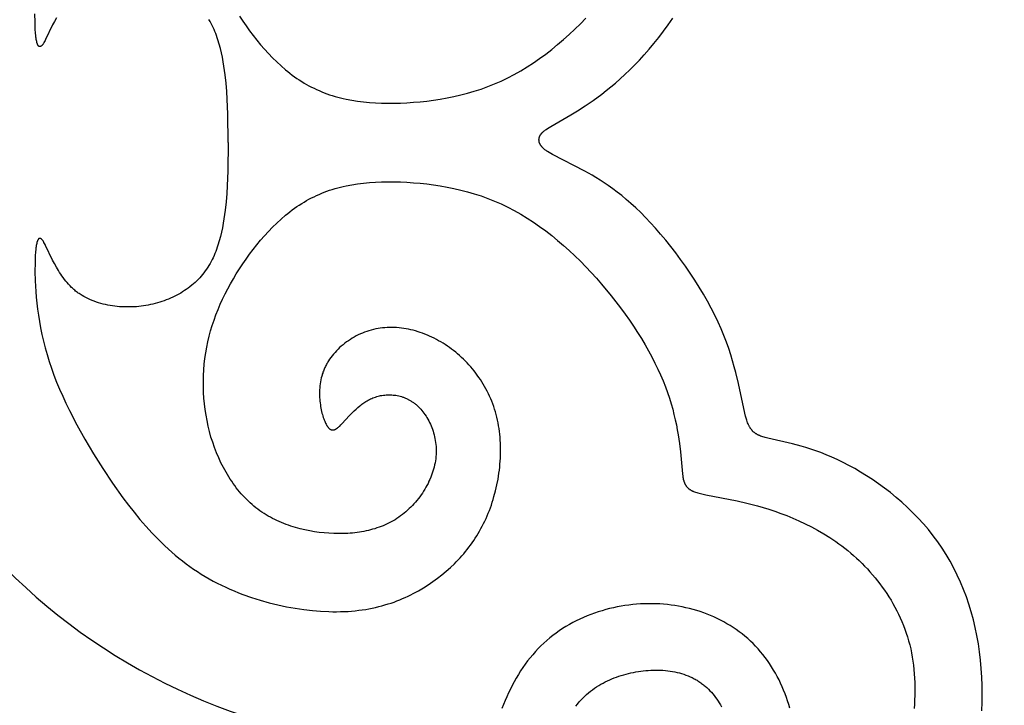
# Model space of a CAD drawing. Extents: x -138 to 132, y -179 to 85.
# Drawn here: x -12 to 2, y -43 to -34 of the extents above; entities that cross this region are included whole.
import ezdxf

# ---------------------------------------------------------------- set-up
doc = ezdxf.new("R2010")
doc.units = 0
doc.header["$MEASUREMENT"] = 0
doc.layers.add('LAYER_1', color=7, linetype='Continuous', true_color=0xffffff)

msp = doc.modelspace()

# ---------------------------------------------------------------- linework, layer by layer
at = {"layer": 'LAYER_1', "color": 5, "true_color": 0x0000ff}
for points in [[(-11.306, -34.058), (-11.333, -34.106), (-11.357, -34.152), (-11.452, -34.351), (-11.46, -34.366), (-11.468, -34.38), (-11.475, -34.393), (-11.478, -34.399), (-11.482, -34.404), (-11.485, -34.41), (-11.488, -34.414), (-11.492, -34.419), (-11.495, -34.423), (-11.498, -34.427), (-11.5, -34.429), (-11.501, -34.431), (-11.503, -34.432), (-11.504, -34.434), (-11.506, -34.436), (-11.507, -34.437), (-11.509, -34.438), (-11.51, -34.44), (-11.512, -34.441), (-11.513, -34.442), (-11.515, -34.443), (-11.515, -34.443), (-11.516, -34.444), (-11.517, -34.444), (-11.517, -34.445), (-11.518, -34.445), (-11.519, -34.445), (-11.52, -34.446), (-11.52, -34.446), (-11.521, -34.446), (-11.522, -34.447), (-11.522, -34.447), (-11.523, -34.447), (-11.524, -34.448), (-11.524, -34.448), (-11.525, -34.448), (-11.526, -34.448), (-11.526, -34.448), (-11.527, -34.448), (-11.528, -34.449), (-11.528, -34.449), (-11.529, -34.449), (-11.53, -34.449), (-11.53, -34.449), (-11.531, -34.449), (-11.532, -34.449), (-11.532, -34.449), (-11.533, -34.449), (-11.533, -34.449), (-11.534, -34.449), (-11.535, -34.449), (-11.535, -34.448), (-11.536, -34.448), (-11.537, -34.448), (-11.537, -34.448), (-11.538, -34.448), (-11.538, -34.448), (-11.539, -34.447), (-11.54, -34.447), (-11.54, -34.447), (-11.541, -34.447), (-11.541, -34.446), (-11.542, -34.446), (-11.542, -34.446), (-11.543, -34.445), (-11.544, -34.445), (-11.544, -34.444), (-11.545, -34.444), (-11.545, -34.443), (-11.546, -34.443), (-11.546, -34.443), (-11.547, -34.442), (-11.548, -34.441), (-11.548, -34.441), (-11.549, -34.44), (-11.549, -34.44), (-11.55, -34.439), (-11.55, -34.439), (-11.551, -34.438), (-11.552, -34.437), (-11.553, -34.435), (-11.554, -34.434), (-11.555, -34.432), (-11.556, -34.431), (-11.557, -34.429), (-11.558, -34.427), (-11.559, -34.425), (-11.56, -34.423), (-11.561, -34.421), (-11.562, -34.419), (-11.563, -34.417), (-11.564, -34.412), (-11.566, -34.408), (-11.568, -34.402), (-11.57, -34.397), (-11.571, -34.391), (-11.573, -34.385), (-11.574, -34.379), (-11.577, -34.365), (-11.58, -34.351), (-11.582, -34.335), (-11.585, -34.318), (-11.587, -34.3), (-11.591, -34.261), (-11.593, -34.217), (-11.596, -34.169), (-11.597, -34.117), (-11.598, -34)], [(-8.811, -34.034), (-8.767, -34.1), (-8.721, -34.167), (-8.674, -34.232), (-8.626, -34.297), (-8.576, -34.36), (-8.524, -34.423), (-8.471, -34.484), (-8.417, -34.543), (-8.361, -34.601), (-8.304, -34.657), (-8.245, -34.711), (-8.185, -34.763), (-8.154, -34.787), (-8.123, -34.812), (-8.092, -34.835), (-8.06, -34.858), (-8.028, -34.881), (-7.996, -34.902), (-7.963, -34.923), (-7.93, -34.944), (-7.897, -34.963), (-7.864, -34.982), (-7.83, -34.999), (-7.795, -35.016), (-7.761, -35.033), (-7.726, -35.048), (-7.69, -35.063), (-7.655, -35.077), (-7.619, -35.09), (-7.583, -35.103), (-7.546, -35.114), (-7.509, -35.126), (-7.472, -35.136), (-7.434, -35.146), (-7.396, -35.155), (-7.358, -35.163), (-7.281, -35.178), (-7.202, -35.191), (-7.122, -35.201), (-7.041, -35.209), (-6.959, -35.214), (-6.875, -35.218), (-6.791, -35.219), (-6.705, -35.219), (-6.618, -35.217), (-6.529, -35.213), (-6.44, -35.207), (-6.35, -35.199), (-6.259, -35.19), (-6.167, -35.178), (-6.075, -35.164), (-5.982, -35.147), (-5.889, -35.128), (-5.796, -35.107), (-5.703, -35.083), (-5.611, -35.055), (-5.518, -35.026), (-5.426, -34.993), (-5.335, -34.956), (-5.245, -34.917), (-5.2, -34.896), (-5.155, -34.874), (-5.066, -34.828), (-4.978, -34.779), (-4.892, -34.726), (-4.806, -34.67), (-4.722, -34.612), (-4.638, -34.551), (-4.556, -34.487), (-4.476, -34.421), (-4.396, -34.353), (-4.318, -34.283), (-4.241, -34.211), (-4.166, -34.137), (-4.092, -34.061)], [(1.303, -43.49), (1.307, -43.375), (1.309, -43.26), (1.307, -43.145), (1.303, -43.031), (1.297, -42.916), (1.287, -42.802), (1.274, -42.689), (1.258, -42.578), (1.238, -42.467), (1.216, -42.358), (1.19, -42.251), (1.161, -42.145), (1.129, -42.041), (1.094, -41.939), (1.055, -41.838), (1.014, -41.74), (0.969, -41.643), (0.922, -41.549), (0.872, -41.456), (0.818, -41.365), (0.762, -41.277), (0.703, -41.191), (0.641, -41.107), (0.576, -41.025), (0.509, -40.946), (0.439, -40.869), (0.366, -40.794), (0.292, -40.722), (0.215, -40.652), (0.137, -40.585), (0.058, -40.521), (-0.022, -40.459), (-0.103, -40.4), (-0.184, -40.344), (-0.266, -40.291), (-0.347, -40.241), (-0.428, -40.194), (-0.508, -40.15), (-0.587, -40.109), (-0.665, -40.071), (-0.741, -40.036), (-0.815, -40.005), (-0.888, -39.976), (-0.958, -39.951), (-1.026, -39.928), (-1.092, -39.907), (-1.155, -39.888), (-1.275, -39.857), (-1.61, -39.78), (-1.647, -39.771), (-1.663, -39.766), (-1.68, -39.76), (-1.695, -39.755), (-1.71, -39.75), (-1.724, -39.744), (-1.73, -39.741), (-1.737, -39.738), (-1.743, -39.735), (-1.75, -39.732), (-1.756, -39.729), (-1.762, -39.725), (-1.767, -39.722), (-1.773, -39.719), (-1.779, -39.715), (-1.784, -39.711), (-1.789, -39.708), (-1.794, -39.704), (-1.799, -39.7), (-1.804, -39.696), (-1.809, -39.691), (-1.814, -39.687), (-1.818, -39.683), (-1.823, -39.678), (-1.827, -39.673), (-1.831, -39.668), (-1.835, -39.663), (-1.839, -39.658), (-1.843, -39.653), (-1.847, -39.647), (-1.851, -39.642), (-1.854, -39.636), (-1.858, -39.63), (-1.861, -39.624), (-1.865, -39.618), (-1.868, -39.611), (-1.872, -39.605), (-1.875, -39.598), (-1.881, -39.584), (-1.887, -39.569), (-1.893, -39.553), (-1.899, -39.536), (-1.904, -39.519), (-1.915, -39.481), (-1.926, -39.44), (-2.012, -39.035), (-2.047, -38.887), (-2.068, -38.809), (-2.091, -38.728), (-2.116, -38.645), (-2.144, -38.56), (-2.175, -38.472), (-2.21, -38.382), (-2.247, -38.291), (-2.289, -38.198), (-2.334, -38.104), (-2.383, -38.009), (-2.435, -37.914), (-2.49, -37.818), (-2.548, -37.722), (-2.608, -37.627), (-2.67, -37.532), (-2.734, -37.439), (-2.8, -37.347), (-2.867, -37.256), (-2.935, -37.168), (-3.003, -37.083), (-3.072, -37.001), (-3.141, -36.921), (-3.209, -36.846), (-3.277, -36.774), (-3.344, -36.707), (-3.411, -36.644), (-3.476, -36.584), (-3.54, -36.529), (-3.603, -36.477), (-3.665, -36.429), (-3.725, -36.383), (-3.785, -36.341), (-3.842, -36.302), (-3.898, -36.266), (-3.953, -36.232), (-4.006, -36.2), (-4.106, -36.143), (-4.545, -35.918), (-4.57, -35.904), (-4.592, -35.891), (-4.613, -35.878), (-4.623, -35.871), (-4.632, -35.865), (-4.641, -35.858), (-4.649, -35.852), (-4.657, -35.845), (-4.665, -35.838), (-4.672, -35.832), (-4.679, -35.825), (-4.682, -35.822), (-4.685, -35.818), (-4.688, -35.815), (-4.691, -35.811), (-4.694, -35.808), (-4.697, -35.804), (-4.699, -35.801), (-4.702, -35.798), (-4.704, -35.794), (-4.707, -35.791), (-4.709, -35.787), (-4.711, -35.784), (-4.713, -35.78), (-4.715, -35.777), (-4.716, -35.773), (-4.718, -35.77), (-4.72, -35.766), (-4.721, -35.762), (-4.722, -35.759), (-4.724, -35.755), (-4.725, -35.752), (-4.726, -35.748), (-4.727, -35.745), (-4.727, -35.741), (-4.728, -35.738), (-4.729, -35.734), (-4.729, -35.73), (-4.729, -35.727), (-4.73, -35.723), (-4.73, -35.72), (-4.73, -35.716), (-4.73, -35.713), (-4.729, -35.709), (-4.729, -35.706), (-4.729, -35.702), (-4.728, -35.698), (-4.728, -35.695), (-4.727, -35.691), (-4.726, -35.688), (-4.725, -35.684), (-4.724, -35.681), (-4.723, -35.677), (-4.721, -35.674), (-4.72, -35.67), (-4.718, -35.667), (-4.717, -35.663), (-4.715, -35.66), (-4.713, -35.656), (-4.711, -35.653), (-4.709, -35.649), (-4.707, -35.646), (-4.704, -35.643), (-4.702, -35.639), (-4.699, -35.636), (-4.697, -35.632), (-4.694, -35.629), (-4.691, -35.626), (-4.688, -35.622), (-4.685, -35.619), (-4.681, -35.615), (-4.678, -35.612), (-4.675, -35.609), (-4.667, -35.602), (-4.659, -35.596), (-4.651, -35.589), (-4.642, -35.583), (-4.633, -35.576), (-4.613, -35.562), (-4.591, -35.549), (-4.567, -35.534), (-4.295, -35.378), (-4.203, -35.322), (-4.102, -35.256), (-3.992, -35.18), (-3.875, -35.094), (-3.814, -35.047), (-3.752, -34.997), (-3.688, -34.944), (-3.624, -34.888), (-3.559, -34.829), (-3.493, -34.766), (-3.427, -34.701), (-3.361, -34.632), (-3.295, -34.56), (-3.229, -34.485), (-3.163, -34.406), (-3.097, -34.324), (-3.032, -34.239), (-2.968, -34.152), (-2.905, -34.061)], [(-8.966, -35.754), (-8.969, -35.37), (-8.978, -35.166), (-8.985, -35.059), (-8.994, -34.948), (-9.006, -34.832), (-9.022, -34.714), (-9.032, -34.654), (-9.043, -34.594), (-9.055, -34.534), (-9.07, -34.474), (-9.086, -34.415), (-9.104, -34.356), (-9.113, -34.327), (-9.124, -34.298), (-9.134, -34.27), (-9.146, -34.242), (-9.158, -34.214), (-9.17, -34.186), (-9.183, -34.159), (-9.197, -34.132), (-9.212, -34.106), (-9.227, -34.08)], [(-8.966, -35.754), (-8.969, -36.138), (-8.978, -36.342), (-8.985, -36.449), (-8.994, -36.56), (-9.006, -36.676), (-9.022, -36.794), (-9.032, -36.854), (-9.043, -36.914), (-9.055, -36.974), (-9.07, -37.034), (-9.086, -37.093), (-9.104, -37.152), (-9.113, -37.181), (-9.124, -37.21), (-9.134, -37.238), (-9.146, -37.266), (-9.158, -37.294), (-9.17, -37.322), (-9.183, -37.349), (-9.197, -37.376), (-9.212, -37.402), (-9.227, -37.428), (-9.243, -37.453), (-9.259, -37.478), (-9.277, -37.503), (-9.295, -37.527), (-9.313, -37.55), (-9.333, -37.573), (-9.353, -37.595), (-9.373, -37.617), (-9.394, -37.638), (-9.416, -37.659), (-9.439, -37.679), (-9.462, -37.698), (-9.486, -37.717), (-9.51, -37.736), (-9.535, -37.753), (-9.56, -37.771), (-9.586, -37.787), (-9.612, -37.803), (-9.638, -37.819), (-9.666, -37.833), (-9.693, -37.847), (-9.721, -37.861), (-9.75, -37.874), (-9.779, -37.886), (-9.808, -37.898), (-9.838, -37.909), (-9.868, -37.919), (-9.898, -37.929), (-9.928, -37.938), (-9.959, -37.946), (-9.991, -37.954), (-10.022, -37.961), (-10.054, -37.967), (-10.086, -37.973), (-10.118, -37.978), (-10.15, -37.982), (-10.183, -37.986), (-10.216, -37.989), (-10.248, -37.991), (-10.281, -37.992), (-10.314, -37.993), (-10.347, -37.993), (-10.38, -37.992), (-10.413, -37.991), (-10.445, -37.989), (-10.478, -37.986), (-10.51, -37.982), (-10.543, -37.978), (-10.575, -37.973), (-10.606, -37.967), (-10.638, -37.96), (-10.669, -37.953), (-10.7, -37.945), (-10.73, -37.936), (-10.76, -37.926), (-10.79, -37.915), (-10.819, -37.904), (-10.848, -37.892), (-10.876, -37.879), (-10.903, -37.865), (-10.93, -37.851), (-10.956, -37.836), (-10.982, -37.819), (-10.994, -37.811), (-11.007, -37.803), (-11.019, -37.794), (-11.031, -37.785), (-11.043, -37.776), (-11.054, -37.766), (-11.066, -37.757), (-11.077, -37.747), (-11.088, -37.737), (-11.099, -37.727), (-11.12, -37.706), (-11.14, -37.684), (-11.16, -37.662), (-11.178, -37.64), (-11.197, -37.617), (-11.214, -37.593), (-11.231, -37.57), (-11.247, -37.546), (-11.263, -37.522), (-11.278, -37.498), (-11.306, -37.45), (-11.333, -37.402), (-11.357, -37.356), (-11.452, -37.157), (-11.46, -37.142), (-11.468, -37.128), (-11.475, -37.115), (-11.478, -37.109), (-11.482, -37.104), (-11.485, -37.098), (-11.488, -37.094), (-11.492, -37.089), (-11.495, -37.085), (-11.498, -37.081), (-11.5, -37.079), (-11.501, -37.077), (-11.503, -37.076), (-11.504, -37.074), (-11.506, -37.072), (-11.507, -37.071), (-11.509, -37.07), (-11.51, -37.068), (-11.512, -37.067), (-11.513, -37.066), (-11.515, -37.065), (-11.515, -37.065), (-11.516, -37.064), (-11.517, -37.064), (-11.517, -37.063), (-11.518, -37.063), (-11.519, -37.063), (-11.52, -37.062), (-11.52, -37.062), (-11.521, -37.061), (-11.522, -37.061), (-11.522, -37.061), (-11.523, -37.061), (-11.524, -37.06), (-11.524, -37.06), (-11.525, -37.06), (-11.526, -37.06), (-11.526, -37.06), (-11.527, -37.06), (-11.528, -37.059), (-11.528, -37.059), (-11.529, -37.059), (-11.53, -37.059), (-11.53, -37.059), (-11.531, -37.059), (-11.532, -37.059), (-11.532, -37.059), (-11.533, -37.059), (-11.533, -37.059), (-11.534, -37.059), (-11.535, -37.059), (-11.535, -37.06), (-11.536, -37.06), (-11.537, -37.06), (-11.537, -37.06), (-11.538, -37.06), (-11.538, -37.06), (-11.539, -37.061), (-11.54, -37.061), (-11.54, -37.061), (-11.541, -37.061), (-11.541, -37.062), (-11.542, -37.062), (-11.542, -37.062), (-11.543, -37.063), (-11.544, -37.063), (-11.544, -37.064), (-11.545, -37.064), (-11.545, -37.064), (-11.546, -37.065), (-11.546, -37.065), (-11.547, -37.066), (-11.548, -37.066), (-11.548, -37.067), (-11.549, -37.068), (-11.549, -37.068), (-11.55, -37.069), (-11.55, -37.069), (-11.551, -37.07), (-11.552, -37.071), (-11.553, -37.073), (-11.554, -37.074), (-11.555, -37.076), (-11.556, -37.077), (-11.557, -37.079), (-11.558, -37.081), (-11.559, -37.083), (-11.56, -37.085), (-11.561, -37.087), (-11.562, -37.089), (-11.563, -37.091), (-11.564, -37.096), (-11.566, -37.1), (-11.568, -37.106), (-11.57, -37.111), (-11.571, -37.117), (-11.573, -37.123), (-11.574, -37.129), (-11.577, -37.143), (-11.58, -37.157), (-11.582, -37.173), (-11.585, -37.19), (-11.587, -37.208), (-11.591, -37.247), (-11.593, -37.291), (-11.596, -37.339), (-11.597, -37.391), (-11.598, -37.508), (-11.595, -37.639), (-11.586, -37.784), (-11.58, -37.86), (-11.572, -37.94), (-11.562, -38.021), (-11.551, -38.105), (-11.537, -38.191), (-11.521, -38.278), (-11.503, -38.367), (-11.482, -38.458), (-11.459, -38.549), (-11.433, -38.641), (-11.404, -38.734), (-11.373, -38.828), (-11.339, -38.922), (-11.302, -39.017), (-11.262, -39.113), (-11.22, -39.209), (-11.175, -39.305), (-11.128, -39.402), (-11.028, -39.597), (-10.918, -39.795), (-10.8, -39.993), (-10.674, -40.193), (-10.54, -40.394), (-10.398, -40.593), (-10.324, -40.692), (-10.247, -40.789), (-10.168, -40.885), (-10.087, -40.979), (-10.002, -41.071), (-9.916, -41.16), (-9.826, -41.247), (-9.733, -41.331), (-9.686, -41.371), (-9.638, -41.411), (-9.589, -41.45), (-9.539, -41.488), (-9.489, -41.525), (-9.438, -41.561), (-9.385, -41.596), (-9.333, -41.63), (-9.279, -41.662), (-9.224, -41.694), (-9.169, -41.724), (-9.113, -41.754), (-9.056, -41.782), (-8.999, -41.809), (-8.941, -41.835), (-8.883, -41.86), (-8.825, -41.884), (-8.766, -41.906), (-8.647, -41.949), (-8.527, -41.987), (-8.407, -42.02), (-8.288, -42.05), (-8.168, -42.075), (-8.05, -42.096), (-7.933, -42.114), (-7.818, -42.127), (-7.705, -42.136), (-7.594, -42.141), (-7.54, -42.142), (-7.487, -42.142), (-7.435, -42.141), (-7.383, -42.14), (-7.332, -42.137), (-7.283, -42.133), (-7.234, -42.129), (-7.185, -42.123), (-7.138, -42.117), (-7.091, -42.11), (-7.046, -42.102), (-7.001, -42.093), (-6.956, -42.083), (-6.913, -42.073), (-6.87, -42.062), (-6.828, -42.05), (-6.786, -42.037), (-6.745, -42.024), (-6.705, -42.01), (-6.666, -41.995), (-6.627, -41.98), (-6.589, -41.964), (-6.551, -41.948), (-6.514, -41.931), (-6.478, -41.913), (-6.442, -41.895), (-6.407, -41.876), (-6.372, -41.857), (-6.304, -41.816), (-6.238, -41.775), (-6.174, -41.731), (-6.112, -41.686), (-6.052, -41.639), (-5.993, -41.59), (-5.937, -41.54), (-5.882, -41.489), (-5.856, -41.462), (-5.83, -41.435), (-5.804, -41.408), (-5.779, -41.38), (-5.754, -41.352), (-5.73, -41.323), (-5.707, -41.294), (-5.684, -41.264), (-5.662, -41.234), (-5.64, -41.204), (-5.618, -41.173), (-5.598, -41.141), (-5.577, -41.11), (-5.558, -41.077), (-5.538, -41.044), (-5.52, -41.011), (-5.502, -40.977), (-5.484, -40.943), (-5.468, -40.908), (-5.451, -40.873), (-5.436, -40.837), (-5.421, -40.801), (-5.406, -40.764), (-5.392, -40.727), (-5.379, -40.69), (-5.366, -40.652), (-5.354, -40.613), (-5.343, -40.574), (-5.322, -40.496), (-5.303, -40.416), (-5.288, -40.336), (-5.275, -40.255), (-5.27, -40.214), (-5.265, -40.173), (-5.261, -40.132), (-5.258, -40.091), (-5.255, -40.05), (-5.254, -40.01), (-5.253, -39.969), (-5.253, -39.928), (-5.253, -39.888), (-5.255, -39.847), (-5.257, -39.807), (-5.26, -39.767), (-5.263, -39.727), (-5.268, -39.688), (-5.273, -39.649), (-5.28, -39.61), (-5.287, -39.571), (-5.295, -39.533), (-5.303, -39.495), (-5.313, -39.458), (-5.324, -39.421), (-5.335, -39.384), (-5.347, -39.348), (-5.36, -39.312), (-5.373, -39.277), (-5.388, -39.243), (-5.403, -39.208), (-5.419, -39.174), (-5.435, -39.141), (-5.452, -39.108), (-5.47, -39.076), (-5.489, -39.044), (-5.508, -39.013), (-5.528, -38.982), (-5.548, -38.952), (-5.57, -38.922), (-5.591, -38.893), (-5.614, -38.864), (-5.636, -38.836), (-5.66, -38.809), (-5.684, -38.782), (-5.708, -38.755), (-5.733, -38.73), (-5.759, -38.704), (-5.784, -38.68), (-5.811, -38.656), (-5.838, -38.633), (-5.865, -38.61), (-5.893, -38.588), (-5.921, -38.566), (-5.949, -38.546), (-5.978, -38.526), (-6.007, -38.506), (-6.037, -38.487), (-6.067, -38.469), (-6.097, -38.452), (-6.127, -38.435), (-6.158, -38.42), (-6.189, -38.404), (-6.22, -38.39), (-6.251, -38.376), (-6.283, -38.364), (-6.315, -38.352), (-6.347, -38.34), (-6.378, -38.33), (-6.411, -38.32), (-6.443, -38.311), (-6.475, -38.303), (-6.507, -38.296), (-6.54, -38.29), (-6.572, -38.285), (-6.604, -38.28), (-6.637, -38.277), (-6.669, -38.274), (-6.701, -38.272), (-6.733, -38.271), (-6.765, -38.272), (-6.797, -38.273), (-6.829, -38.275), (-6.861, -38.278), (-6.892, -38.282), (-6.923, -38.287), (-6.954, -38.293), (-6.985, -38.3), (-7.016, -38.308), (-7.046, -38.317), (-7.076, -38.326), (-7.105, -38.337), (-7.135, -38.349), (-7.163, -38.361), (-7.192, -38.374), (-7.22, -38.388), (-7.247, -38.403), (-7.274, -38.419), (-7.3, -38.435), (-7.326, -38.452), (-7.351, -38.47), (-7.376, -38.488), (-7.4, -38.507), (-7.423, -38.527), (-7.446, -38.547), (-7.468, -38.568), (-7.489, -38.589), (-7.509, -38.611), (-7.528, -38.634), (-7.547, -38.657), (-7.565, -38.68), (-7.582, -38.704), (-7.598, -38.728), (-7.605, -38.74), (-7.613, -38.752), (-7.62, -38.765), (-7.627, -38.777), (-7.633, -38.79), (-7.64, -38.803), (-7.646, -38.815), (-7.652, -38.828), (-7.658, -38.841), (-7.663, -38.854), (-7.668, -38.867), (-7.673, -38.88), (-7.677, -38.893), (-7.682, -38.906), (-7.686, -38.92), (-7.69, -38.933), (-7.696, -38.96), (-7.702, -38.987), (-7.707, -39.013), (-7.711, -39.04), (-7.715, -39.067), (-7.717, -39.094), (-7.719, -39.121), (-7.72, -39.147), (-7.72, -39.173), (-7.72, -39.199), (-7.719, -39.225), (-7.717, -39.251), (-7.715, -39.276), (-7.712, -39.3), (-7.709, -39.324), (-7.705, -39.348), (-7.701, -39.371), (-7.697, -39.394), (-7.692, -39.416), (-7.687, -39.437), (-7.681, -39.457), (-7.675, -39.477), (-7.669, -39.496), (-7.663, -39.514), (-7.657, -39.531), (-7.65, -39.547), (-7.644, -39.562), (-7.637, -39.576), (-7.631, -39.589), (-7.627, -39.596), (-7.624, -39.601), (-7.621, -39.607), (-7.617, -39.612), (-7.614, -39.617), (-7.611, -39.622), (-7.607, -39.627), (-7.604, -39.631), (-7.601, -39.635), (-7.597, -39.639), (-7.596, -39.64), (-7.594, -39.642), (-7.592, -39.644), (-7.591, -39.645), (-7.589, -39.647), (-7.587, -39.649), (-7.586, -39.65), (-7.584, -39.651), (-7.582, -39.653), (-7.581, -39.654), (-7.579, -39.655), (-7.577, -39.656), (-7.576, -39.657), (-7.574, -39.658), (-7.572, -39.659), (-7.571, -39.66), (-7.569, -39.661), (-7.567, -39.662), (-7.565, -39.663), (-7.564, -39.663), (-7.562, -39.664), (-7.56, -39.665), (-7.559, -39.665), (-7.557, -39.666), (-7.555, -39.666), (-7.553, -39.666), (-7.552, -39.667), (-7.55, -39.667), (-7.548, -39.667), (-7.547, -39.667), (-7.545, -39.668), (-7.543, -39.668), (-7.541, -39.668), (-7.54, -39.668), (-7.538, -39.668), (-7.536, -39.667), (-7.534, -39.667), (-7.533, -39.667), (-7.531, -39.667), (-7.529, -39.667), (-7.527, -39.666), (-7.525, -39.666), (-7.524, -39.665), (-7.522, -39.665), (-7.52, -39.664), (-7.518, -39.664), (-7.516, -39.663), (-7.515, -39.663), (-7.513, -39.662), (-7.511, -39.661), (-7.509, -39.66), (-7.507, -39.66), (-7.504, -39.658), (-7.5, -39.656), (-7.496, -39.654), (-7.493, -39.652), (-7.489, -39.649), (-7.485, -39.647), (-7.481, -39.644), (-7.477, -39.641), (-7.473, -39.638), (-7.469, -39.635), (-7.462, -39.629), (-7.454, -39.622), (-7.445, -39.614), (-7.429, -39.598), (-7.411, -39.58), (-7.315, -39.475), (-7.271, -39.429), (-7.248, -39.406), (-7.223, -39.383), (-7.198, -39.361), (-7.172, -39.339), (-7.159, -39.328), (-7.145, -39.318), (-7.131, -39.307), (-7.117, -39.298), (-7.102, -39.288), (-7.087, -39.279), (-7.072, -39.27), (-7.057, -39.261), (-7.041, -39.253), (-7.025, -39.245), (-7.009, -39.238), (-6.992, -39.231), (-6.976, -39.224), (-6.958, -39.219), (-6.941, -39.213), (-6.923, -39.208), (-6.905, -39.204), (-6.887, -39.2), (-6.869, -39.197), (-6.85, -39.194), (-6.832, -39.192), (-6.813, -39.19), (-6.794, -39.189), (-6.775, -39.189), (-6.756, -39.189), (-6.737, -39.19), (-6.718, -39.192), (-6.699, -39.194), (-6.679, -39.196), (-6.66, -39.2), (-6.641, -39.204), (-6.622, -39.209), (-6.603, -39.214), (-6.594, -39.217), (-6.584, -39.22), (-6.575, -39.223), (-6.565, -39.227), (-6.556, -39.231), (-6.547, -39.235), (-6.537, -39.239), (-6.528, -39.243), (-6.519, -39.247), (-6.51, -39.252), (-6.501, -39.257), (-6.492, -39.262), (-6.483, -39.267), (-6.474, -39.272), (-6.465, -39.278), (-6.456, -39.283), (-6.447, -39.289), (-6.439, -39.295), (-6.43, -39.302), (-6.422, -39.308), (-6.413, -39.315), (-6.405, -39.322), (-6.396, -39.329), (-6.388, -39.336), (-6.38, -39.344), (-6.372, -39.352), (-6.356, -39.368), (-6.341, -39.384), (-6.326, -39.402), (-6.311, -39.42), (-6.297, -39.439), (-6.283, -39.458), (-6.269, -39.478), (-6.256, -39.499), (-6.244, -39.52), (-6.232, -39.542), (-6.221, -39.565), (-6.21, -39.587), (-6.2, -39.611), (-6.191, -39.635), (-6.182, -39.659), (-6.173, -39.683), (-6.166, -39.708), (-6.159, -39.734), (-6.153, -39.76), (-6.147, -39.786), (-6.143, -39.812), (-6.139, -39.839), (-6.136, -39.866), (-6.133, -39.893), (-6.132, -39.92), (-6.131, -39.948), (-6.131, -39.976), (-6.132, -40.003), (-6.134, -40.031), (-6.137, -40.059), (-6.141, -40.088), (-6.146, -40.116), (-6.152, -40.144), (-6.158, -40.172), (-6.166, -40.2), (-6.174, -40.228), (-6.184, -40.257), (-6.194, -40.284), (-6.205, -40.312), (-6.216, -40.34), (-6.229, -40.367), (-6.242, -40.395), (-6.256, -40.422), (-6.271, -40.448), (-6.286, -40.475), (-6.302, -40.501), (-6.319, -40.527), (-6.336, -40.552), (-6.354, -40.577), (-6.373, -40.602), (-6.392, -40.626), (-6.412, -40.65), (-6.433, -40.673), (-6.454, -40.696), (-6.475, -40.718), (-6.497, -40.739), (-6.52, -40.76), (-6.543, -40.781), (-6.567, -40.8), (-6.591, -40.819), (-6.615, -40.838), (-6.64, -40.855), (-6.665, -40.872), (-6.691, -40.889), (-6.717, -40.904), (-6.743, -40.919), (-6.77, -40.933), (-6.797, -40.946), (-6.825, -40.959), (-6.852, -40.971), (-6.881, -40.982), (-6.909, -40.992), (-6.938, -41.002), (-6.967, -41.012), (-6.996, -41.02), (-7.026, -41.028), (-7.055, -41.036), (-7.086, -41.042), (-7.116, -41.049), (-7.146, -41.054), (-7.177, -41.059), (-7.208, -41.064), (-7.239, -41.067), (-7.271, -41.071), (-7.302, -41.073), (-7.334, -41.076), (-7.398, -41.078), (-7.462, -41.079), (-7.527, -41.078), (-7.592, -41.074), (-7.657, -41.069), (-7.723, -41.062), (-7.789, -41.053), (-7.854, -41.042), (-7.92, -41.029), (-7.985, -41.014), (-8.017, -41.005), (-8.049, -40.996), (-8.081, -40.986), (-8.113, -40.976), (-8.145, -40.965), (-8.176, -40.954), (-8.207, -40.942), (-8.238, -40.929), (-8.269, -40.916), (-8.3, -40.902), (-8.33, -40.887), (-8.36, -40.872), (-8.389, -40.856), (-8.419, -40.84), (-8.448, -40.822), (-8.476, -40.805), (-8.504, -40.786), (-8.532, -40.767), (-8.56, -40.747), (-8.587, -40.726), (-8.613, -40.705), (-8.639, -40.682), (-8.665, -40.66), (-8.69, -40.636), (-8.715, -40.612), (-8.739, -40.587), (-8.763, -40.562), (-8.787, -40.535), (-8.809, -40.509), (-8.832, -40.482), (-8.854, -40.454), (-8.875, -40.425), (-8.896, -40.396), (-8.917, -40.367), (-8.937, -40.337), (-8.956, -40.306), (-8.975, -40.275), (-8.994, -40.244), (-9.012, -40.212), (-9.03, -40.18), (-9.063, -40.114), (-9.094, -40.047), (-9.124, -39.978), (-9.151, -39.908), (-9.176, -39.836), (-9.199, -39.764), (-9.219, -39.69), (-9.237, -39.616), (-9.253, -39.541), (-9.267, -39.465), (-9.279, -39.389), (-9.288, -39.313), (-9.295, -39.236), (-9.3, -39.158), (-9.303, -39.081), (-9.303, -39.003), (-9.301, -38.926), (-9.297, -38.848), (-9.29, -38.771), (-9.282, -38.694), (-9.271, -38.618), (-9.257, -38.542), (-9.242, -38.467), (-9.224, -38.392), (-9.204, -38.318), (-9.182, -38.245), (-9.158, -38.172), (-9.131, -38.099), (-9.103, -38.028), (-9.073, -37.957), (-9.041, -37.886), (-9.007, -37.816), (-8.971, -37.747), (-8.934, -37.678), (-8.894, -37.609), (-8.854, -37.541), (-8.811, -37.474), (-8.767, -37.407), (-8.721, -37.341), (-8.674, -37.276), (-8.626, -37.211), (-8.576, -37.148), (-8.524, -37.085), (-8.471, -37.024), (-8.417, -36.965), (-8.361, -36.907), (-8.304, -36.851), (-8.245, -36.797), (-8.185, -36.745), (-8.154, -36.721), (-8.123, -36.696), (-8.092, -36.672), (-8.06, -36.649), (-8.028, -36.627), (-7.996, -36.605), (-7.963, -36.585), (-7.93, -36.564), (-7.897, -36.545), (-7.864, -36.526), (-7.83, -36.509), (-7.795, -36.492), (-7.761, -36.475), (-7.726, -36.46), (-7.69, -36.445), (-7.655, -36.431), (-7.619, -36.418), (-7.583, -36.405), (-7.546, -36.394), (-7.509, -36.382), (-7.472, -36.372), (-7.434, -36.362), (-7.396, -36.353), (-7.358, -36.345), (-7.281, -36.33), (-7.202, -36.317), (-7.122, -36.307), (-7.041, -36.299), (-6.959, -36.294), (-6.875, -36.29), (-6.791, -36.289), (-6.705, -36.289), (-6.618, -36.291), (-6.529, -36.295), (-6.44, -36.301), (-6.35, -36.309), (-6.259, -36.318), (-6.167, -36.33), (-6.075, -36.344), (-5.982, -36.361), (-5.889, -36.38), (-5.796, -36.401), (-5.703, -36.425), (-5.611, -36.452), (-5.518, -36.482), (-5.426, -36.515), (-5.335, -36.552), (-5.245, -36.591), (-5.2, -36.612), (-5.155, -36.634), (-5.066, -36.68), (-4.978, -36.729), (-4.892, -36.782), (-4.806, -36.837), (-4.722, -36.896), (-4.638, -36.957), (-4.556, -37.021), (-4.476, -37.087), (-4.396, -37.155), (-4.318, -37.225), (-4.241, -37.297), (-4.166, -37.371), (-4.092, -37.447), (-4.019, -37.524), (-3.948, -37.602), (-3.879, -37.681), (-3.744, -37.842), (-3.617, -38.007), (-3.556, -38.089), (-3.497, -38.173), (-3.441, -38.256), (-3.386, -38.34), (-3.334, -38.423), (-3.284, -38.507), (-3.236, -38.59), (-3.191, -38.673), (-3.149, -38.756), (-3.109, -38.838), (-3.072, -38.919), (-3.038, -39), (-3.007, -39.08), (-2.978, -39.158), (-2.952, -39.236), (-2.929, -39.312), (-2.908, -39.386), (-2.89, -39.459), (-2.873, -39.53), (-2.858, -39.6), (-2.845, -39.667), (-2.834, -39.732), (-2.816, -39.854), (-2.802, -39.966), (-2.775, -40.263), (-2.771, -40.295), (-2.768, -40.309), (-2.766, -40.323), (-2.763, -40.337), (-2.76, -40.35), (-2.758, -40.356), (-2.756, -40.362), (-2.755, -40.368), (-2.753, -40.374), (-2.751, -40.379), (-2.749, -40.385), (-2.746, -40.39), (-2.744, -40.396), (-2.742, -40.401), (-2.739, -40.406), (-2.737, -40.411), (-2.734, -40.416), (-2.731, -40.421), (-2.728, -40.425), (-2.725, -40.43), (-2.722, -40.434), (-2.718, -40.439), (-2.715, -40.443), (-2.711, -40.447), (-2.707, -40.451), (-2.703, -40.455), (-2.699, -40.459), (-2.695, -40.463), (-2.691, -40.466), (-2.686, -40.47), (-2.681, -40.473), (-2.677, -40.477), (-2.671, -40.48), (-2.666, -40.483), (-2.661, -40.487), (-2.655, -40.49), (-2.649, -40.493), (-2.643, -40.496), (-2.637, -40.499), (-2.631, -40.501), (-2.624, -40.504), (-2.611, -40.509), (-2.596, -40.515), (-2.581, -40.52), (-2.565, -40.524), (-2.549, -40.529), (-2.531, -40.534), (-2.494, -40.542), (-2.454, -40.551), (-2.03, -40.633), (-1.896, -40.664), (-1.751, -40.702), (-1.675, -40.724), (-1.597, -40.748), (-1.517, -40.774), (-1.436, -40.803), (-1.354, -40.834), (-1.271, -40.868), (-1.187, -40.904), (-1.102, -40.944), (-1.018, -40.986), (-0.933, -41.031), (-0.849, -41.08), (-0.766, -41.132), (-0.724, -41.16), (-0.683, -41.188), (-0.642, -41.217), (-0.601, -41.247), (-0.561, -41.278), (-0.521, -41.31), (-0.482, -41.343), (-0.443, -41.377), (-0.404, -41.412), (-0.366, -41.447), (-0.328, -41.484), (-0.292, -41.521), (-0.255, -41.559), (-0.22, -41.598), (-0.185, -41.638), (-0.15, -41.679), (-0.117, -41.72), (-0.084, -41.762), (-0.052, -41.806), (-0.021, -41.849), (0.009, -41.894), (0.039, -41.939), (0.067, -41.985), (0.094, -42.032), (0.121, -42.08), (0.146, -42.128), (0.17, -42.177), (0.194, -42.227), (0.216, -42.277), (0.236, -42.328), (0.256, -42.38), (0.274, -42.432), (0.291, -42.485), (0.307, -42.538), (0.322, -42.593), (0.335, -42.647), (0.346, -42.703), (0.357, -42.759), (0.365, -42.815), (0.373, -42.872), (0.379, -42.929), (0.384, -42.987), (0.388, -43.045), (0.391, -43.104), (0.392, -43.163), (0.392, -43.222), (0.391, -43.281), (0.389, -43.341), (0.385, -43.4), (0.381, -43.46)], [(-1.313, -43.455), (-1.327, -43.406), (-1.342, -43.357), (-1.359, -43.308), (-1.377, -43.26), (-1.396, -43.212), (-1.416, -43.164), (-1.437, -43.117), (-1.459, -43.071), (-1.483, -43.025), (-1.508, -42.98), (-1.534, -42.936), (-1.56, -42.892), (-1.588, -42.849), (-1.617, -42.807), (-1.648, -42.766), (-1.679, -42.726), (-1.711, -42.687), (-1.744, -42.649), (-1.778, -42.612), (-1.813, -42.577), (-1.849, -42.542), (-1.886, -42.509), (-1.924, -42.476), (-1.962, -42.445), (-2.002, -42.415), (-2.042, -42.386), (-2.083, -42.358), (-2.125, -42.331), (-2.168, -42.305), (-2.211, -42.281), (-2.255, -42.257), (-2.3, -42.235), (-2.345, -42.214), (-2.391, -42.194), (-2.437, -42.175), (-2.484, -42.158), (-2.532, -42.141), (-2.58, -42.126), (-2.629, -42.112), (-2.678, -42.099), (-2.727, -42.087), (-2.777, -42.076), (-2.828, -42.067), (-2.878, -42.058), (-2.929, -42.051), (-2.98, -42.045), (-3.032, -42.04), (-3.084, -42.037), (-3.136, -42.035), (-3.188, -42.033), (-3.241, -42.033), (-3.294, -42.035), (-3.346, -42.037), (-3.399, -42.041), (-3.452, -42.046), (-3.505, -42.052), (-3.558, -42.059), (-3.61, -42.068), (-3.663, -42.077), (-3.715, -42.088), (-3.767, -42.1), (-3.819, -42.114), (-3.871, -42.128), (-3.922, -42.144), (-3.973, -42.162), (-4.024, -42.18), (-4.074, -42.2), (-4.123, -42.22), (-4.172, -42.243), (-4.221, -42.266), (-4.269, -42.291), (-4.316, -42.316), (-4.362, -42.344), (-4.408, -42.372), (-4.453, -42.402), (-4.497, -42.433), (-4.54, -42.465), (-4.583, -42.498), (-4.624, -42.533), (-4.664, -42.569), (-4.704, -42.607), (-4.742, -42.645), (-4.779, -42.685), (-4.815, -42.727), (-4.851, -42.769), (-4.885, -42.812), (-4.917, -42.857), (-4.949, -42.903), (-4.98, -42.949), (-5.01, -42.997), (-5.039, -43.046), (-5.067, -43.095), (-5.093, -43.145), (-5.119, -43.196), (-5.144, -43.248), (-5.168, -43.3), (-5.191, -43.353), (-5.213, -43.406), (-5.234, -43.46)], [(-4.228, -43.429), (-4.205, -43.4), (-4.181, -43.371), (-4.157, -43.344), (-4.133, -43.318), (-4.107, -43.294), (-4.082, -43.27), (-4.055, -43.247), (-4.028, -43.225), (-4.001, -43.204), (-3.973, -43.184), (-3.945, -43.165), (-3.916, -43.147), (-3.887, -43.13), (-3.857, -43.113), (-3.827, -43.098), (-3.797, -43.083), (-3.766, -43.069), (-3.735, -43.056), (-3.704, -43.043), (-3.672, -43.031), (-3.64, -43.02), (-3.608, -43.01), (-3.575, -43), (-3.542, -42.991), (-3.509, -42.983), (-3.476, -42.975), (-3.443, -42.968), (-3.409, -42.962), (-3.375, -42.956), (-3.342, -42.951), (-3.308, -42.947), (-3.274, -42.943), (-3.24, -42.941), (-3.207, -42.939), (-3.173, -42.937), (-3.14, -42.937), (-3.106, -42.937), (-3.073, -42.938), (-3.04, -42.94), (-3.007, -42.943), (-2.975, -42.946), (-2.943, -42.951), (-2.911, -42.956), (-2.879, -42.962), (-2.848, -42.968), (-2.817, -42.976), (-2.787, -42.985), (-2.757, -42.994), (-2.727, -43.004), (-2.699, -43.015), (-2.67, -43.027), (-2.642, -43.04), (-2.629, -43.047), (-2.615, -43.054), (-2.602, -43.061), (-2.589, -43.069), (-2.576, -43.076), (-2.563, -43.084), (-2.55, -43.092), (-2.538, -43.101), (-2.525, -43.109), (-2.513, -43.118), (-2.501, -43.127), (-2.489, -43.137), (-2.478, -43.146), (-2.466, -43.156), (-2.444, -43.175), (-2.422, -43.196), (-2.401, -43.217), (-2.38, -43.239), (-2.361, -43.262), (-2.342, -43.285), (-2.324, -43.309), (-2.306, -43.334), (-2.29, -43.359), (-2.274, -43.384), (-2.258, -43.41), (-2.244, -43.437)]]:
    msp.add_lwpolyline(points, dxfattribs=at)
for centre, radius in [((1.601, -35.758), 56.011), ((1.611, -35.754), 54.462), ((1.611, -35.754), 53.388), ((1.611, -35.754), 43.249), ((1.611, -35.754), 42.301)]:
    msp.add_circle(centre, radius, dxfattribs=at)
for centre, radius, start, end in [((1.611, -35.753), 41.134, 94.6189, 85.3811), ((-6.173, -35.754), 8.217, 92.9417, 267.0583)]:
    msp.add_arc(centre, radius, start, end, dxfattribs=at)

doc.saveas('drawing.dxf')
